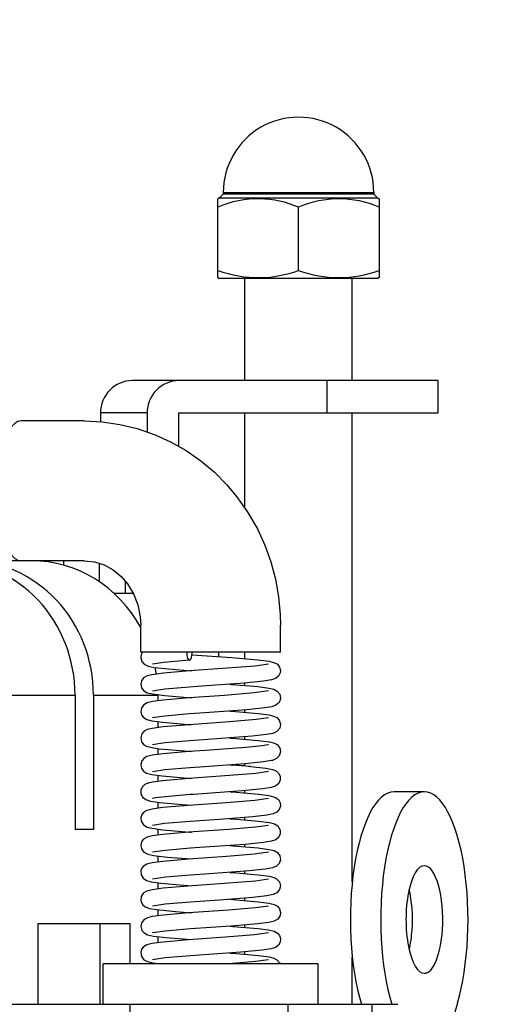
# Model space of a CAD drawing. Units: millimetres. Extents: x 1480 to 1617, y 1209 to 1323.
# Drawn here: x 1548 to 1550, y 1296 to 1299 of the extents above; entities that cross this region are included whole.
import ezdxf

# ---------------------------------------------------------------- set-up
doc = ezdxf.new("R2010")
doc.units = ezdxf.units.MM
doc.layers.add('GAIKEI', color=7, linetype='Continuous')
doc.layers.add('SUNPO', color=3, linetype='Continuous')
doc.styles.get("Standard").update_dxf_attribs({"font": 'monotxt.shx', "bigfont": 'bigfont.shx'})
doc.dimstyles.get("Standard").update_dxf_attribs({"dimscale": 0, "dimtxt": 2.5, "dimasz": 2.5, "dimexe": 1.25, "dimexo": 2, "dimtad": 1, "dimdec": 8, "dimtxsty": 'Standard', "dimblk": 'OPEN30', "dimcen": 2.5, "dimadec": 8, "dimazin": 2, "dimtfac": 1, "dimtdec": 8, "dimtmove": 0, "dimatfit": 3, "dimldrblk": 'OPEN30', "dimfxl": 1, "dimfrac": 2, "dimarcsym": 0})

# ---------------------------------------------------------------- blocks, each defined once
blk = doc.blocks.new('_Open30')
at = {"color": 0, "linetype": 'ByBlock', "lineweight": -2}
for p, q in [((-1, 0.2679), (0, 0)), ((0, 0), (-1, -0.2679)), ((0, 0), (-1, 0))]:
    blk.add_line(p, q, dxfattribs=at)
blk = doc.blocks.new('*D1')
at = {"layer": 'Defpoints', "color": 0, "ltscale": 0.3}
for p in [(1551.4519, 1292.7981), (1557.4373, 1292.7982), (1542.1336, 1286.9681)]:
    blk.add_point(p, dxfattribs=at)
at = {"layer": 'SUNPO', "color": 0, "lineweight": -2, "ltscale": 0.3}
for p, q in [((1557.4373, 1295.2982), (1557.4372, 1297.7982)), ((1553.4519, 1292.7981), (1558.6873, 1292.7982)), ((1557.4373, 1286.9682), (1557.4373, 1292.7982)), ((1544.1336, 1286.9681), (1558.6873, 1286.9682)), ((1557.4374, 1284.4682), (1557.4374, 1281.9682))]:
    blk.add_line(p, q, dxfattribs=at)
at = {"layer": 'SUNPO', "color": 0, "lineweight": -2, "ltscale": 0.3, "xscale": 2.5, "yscale": 2.5, "zscale": 2.5}
for p, rotation in [((1557.4373, 1292.7982), 270.0004769999985), ((1557.4373, 1286.9682), 90.0004769999985)]:
    blk.add_blockref('_Open30', p, dxfattribs=dict(at, rotation=rotation))
at = {"layer": 'SUNPO', "color": 0, "ltscale": 0.3, "insert": (1555.5623, 1289.8832), "char_height": 2.5, "width": 3.333333, "attachment_point": 5, "rotation": 90.0005}
blk.add_mtext('58', dxfattribs=at)
blk = doc.blocks.new('*D2')
at = {"layer": 'Defpoints', "color": 0, "ltscale": 0.3}
for p in [(1551.4519, 1303.8981), (1532.8152, 1292.6781), (1551.4519, 1292.6781)]:
    blk.add_point(p, dxfattribs=at)
at = {"layer": 'SUNPO', "color": 0, "lineweight": -2, "ltscale": 0.3}
for p, q in [((1532.8152, 1294.6781), (1532.8152, 1305.1481)), ((1551.4519, 1294.6781), (1551.4519, 1305.1481)), ((1535.3152, 1303.8981), (1548.9519, 1303.8981))]:
    blk.add_line(p, q, dxfattribs=at)
at = {"layer": 'SUNPO', "color": 0, "lineweight": -2, "ltscale": 0.3, "xscale": 2.5, "yscale": 2.5, "zscale": 2.5, "rotation": 180}
blk.add_blockref('_Open30', (1532.8152, 1303.8981), dxfattribs=at)
at = {"layer": 'SUNPO', "color": 0, "lineweight": -2, "ltscale": 0.3, "xscale": 2.5, "yscale": 2.5, "zscale": 2.5}
blk.add_blockref('_Open30', (1551.4519, 1303.8981), dxfattribs=at)
at = {"layer": 'SUNPO', "color": 0, "ltscale": 0.3, "insert": (1542.1336, 1305.7731), "char_height": 2.5, "width": 9.166667, "attachment_point": 5}
blk.add_mtext('φ186', dxfattribs=at)

msp = doc.modelspace()

# ---------------------------------------------------------------- linework, layer by layer
at = {"layer": 'GAIKEI', "color": 1}
for points in [[(1549.55344359, 1298.61810249, 1.0000001732), (1548.99344326, 1298.61810239)], [(1549.12957729, 1298.59445965, 0.1062836117), (1548.97345345, 1298.56327142)], [(1549.27343599, 1298.56327402, 0.0979028555), (1549.12957594, 1298.59445626)], [(1549.57342811, 1298.56325675, 0.2080154076), (1549.27345909, 1298.56325682)], [(1548.97344604, 1298.32811484, 0.0911565458), (1549.12957377, 1298.30150469)], [(1549.12957658, 1298.30150562, 0.0839744334), (1549.27344017, 1298.32811195)], [(1549.27345192, 1298.32812643, 0.1775351181), (1549.57343522, 1298.32812647)], [(1548.69318814, 1296.90809787, 0.1850636492), (1548.68641239, 1296.88680638)], [(1549.09503271, 1296.48260206, 0.0038648153), (1549.02727875, 1296.48800985)]]:
    msp.add_lwpolyline(points, format="xyb", dxfattribs=at)
for points in [[(1548.97950405, 1298.59810428), (1548.97344325, 1298.59449108)], [(1548.97344325, 1298.3014733), (1548.97344325, 1298.59449108)], [(1548.97944295, 1298.59810428), (1549.5674438, 1298.59810428)], [(1548.99344446, 1298.61210279), (1548.97950405, 1298.59810428)], [(1548.99344446, 1298.61810249), (1549.55344239, 1298.61810249)], [(1548.99344446, 1298.61810249), (1548.99344446, 1298.61210279)], [(1549.55344239, 1298.61210279), (1548.99344446, 1298.61210279)], [(1549.55344239, 1298.61810249), (1549.55344239, 1298.61210279)], [(1549.55344239, 1298.61210279), (1549.5673828, 1298.59810428)], [(1549.5673828, 1298.59810428), (1549.57344361, 1298.59449108)], [(1549.57344361, 1298.59449108), (1549.57344361, 1298.3014733)], [(1549.27344343, 1298.32810292), (1549.27344343, 1298.56328986)], [(1548.97344325, 1298.3014733), (1548.98001675, 1298.2981041)], [(1549.57344361, 1298.3014733), (1549.5668701, 1298.2981041)], [(1549.5668701, 1298.2981041), (1548.98001675, 1298.2981041)], [(1549.07344331, 1297.91810207), (1549.07344331, 1298.2981041)], [(1549.47344355, 1297.91810207), (1549.47344355, 1298.2981041)], [(1549.79313974, 1297.91810207), (1548.65482125, 1297.91810207)], [(1549.37996199, 1297.7981038), (1549.37996199, 1297.91810207)], [(1549.79313974, 1297.7981038), (1549.79313974, 1297.91810207)], [(1548.53664488, 1297.7981038), (1548.53664488, 1297.76552328)], [(1548.71029609, 1297.7981038), (1548.53664488, 1297.7981038)], [(1548.71029609, 1297.7981038), (1548.71029609, 1297.72811476)], [(1548.82847246, 1297.7981038), (1549.79313974, 1297.7981038)], [(1548.82847246, 1297.67396132), (1548.82847246, 1297.7981038)], [(1549.07344331, 1297.44553709), (1549.07344331, 1297.7981038)], [(1549.47344355, 1296.05350445), (1549.47344355, 1297.7981038)], [(1548.47651305, 1297.76810198), (1548.24158851, 1297.76810198)], [(1548.47651305, 1297.76810198), (1548.54302919, 1297.76494338)], [(1548.54302919, 1297.76494338), (1548.60894713, 1297.75549517)], [(1548.60894713, 1297.75549517), (1548.67366886, 1297.73987016)], [(1548.67366886, 1297.73987016), (1548.7399653, 1297.71690265)], [(1548.7399653, 1297.71690265), (1548.79724684, 1297.69084063)], [(1548.79724684, 1297.69084063), (1548.85505327, 1297.65796701)], [(1548.85505327, 1297.65796701), (1548.90958211, 1297.61994209)], [(1548.90958211, 1297.61994209), (1548.96044884, 1297.57711987)], [(1548.96044884, 1297.57711987), (1549.00720787, 1297.52995794)], [(1549.00720787, 1297.52995794), (1549.04331019, 1297.48702581)], [(1549.04331019, 1297.48702581), (1549.08240321, 1297.43194758)], [(1549.08240321, 1297.43194758), (1549.12020233, 1297.36644464)], [(1549.12020233, 1297.36644464), (1549.14796115, 1297.3060991)], [(1549.14796115, 1297.3060991), (1549.17045876, 1297.24362357)], [(1548.47661675, 1297.24810347), (1535.76525051, 1297.24810347)], [(1548.34868697, 1297.24277517), (1548.34868697, 1297.24810347)], [(1548.4001458, 1297.23155686), (1548.4001458, 1297.24810347)], [(1548.47651305, 1297.24810347), (1548.51433037, 1297.24413017)], [(1548.51433037, 1297.24413017), (1548.55043269, 1297.23257006)], [(1548.53279358, 1297.16975872), (1548.53279358, 1297.23921676)], [(1549.17045876, 1297.24362357), (1549.18757907, 1297.17946033)], [(1548.55043269, 1297.23257006), (1548.58375791, 1297.21411915)], [(1548.58375791, 1297.21411915), (1548.61367133, 1297.18935713)], [(1548.61367133, 1297.18935713), (1548.63734074, 1297.16183332)], [(1548.62968084, 1297.1281022), (1548.62968084, 1297.17175462)], [(1549.18757907, 1297.17946033), (1549.19923678, 1297.11407019)], [(1548.63734074, 1297.16183332), (1548.65950266, 1297.12516639)], [(1548.58563781, 1297.1281022), (1548.65803776, 1297.1281022)], [(1548.65950266, 1297.12516639), (1548.67546327, 1297.08412027)], [(1549.19923678, 1297.11407019), (1549.20535868, 1297.04794475)], [(1548.67546327, 1297.08412027), (1548.68449037, 1297.03993684)], [(1548.68449037, 1297.03993684), (1548.68635807, 1297.00810092)], [(1549.20535868, 1297.04794475), (1549.20635958, 1297.00810092)], [(1548.68635807, 1296.90810086), (1548.68635807, 1297.00810092)], [(1549.20635958, 1296.90810086), (1549.20635958, 1297.00810092)], [(1549.20635958, 1296.90810086), (1548.68635807, 1296.90810086)], [(1548.68641307, 1296.88680875), (1548.69020937, 1296.87367094)], [(1548.69020937, 1296.87367094), (1548.69941348, 1296.86317894)], [(1548.86795608, 1296.87811125), (1548.77275342, 1296.86994474)], [(1548.85743368, 1296.90810086), (1548.85826978, 1296.89622956)], [(1548.85826978, 1296.89622956), (1548.86090658, 1296.88560325)], [(1548.86090658, 1296.88560325), (1548.86365918, 1296.88051905)], [(1548.86365918, 1296.88051905), (1548.86529498, 1296.87893525)], [(1548.86529498, 1296.87893525), (1548.86795608, 1296.87811125)], [(1548.86795608, 1296.87811125), (1548.86972608, 1296.87870025)], [(1548.86972608, 1296.87870025), (1548.87276568, 1296.88202355)], [(1548.87276568, 1296.88202355), (1548.87542679, 1296.88839255)], [(1548.87542679, 1296.88839255), (1548.87781939, 1296.90319056)], [(1548.87741659, 1296.89851226), (1549.02529258, 1296.88809355)], [(1548.87781939, 1296.90319056), (1548.87795369, 1296.90810086)], [(1548.97607385, 1296.90810086), (1548.97607385, 1296.89159695)], [(1549.02529258, 1296.88809355), (1549.12153293, 1296.87997585)], [(1549.07344331, 1296.88437035), (1549.07344331, 1296.90810086)], [(1549.12153293, 1296.87997585), (1549.16328096, 1296.87451934)], [(1549.16328096, 1296.87451934), (1549.18174417, 1296.87006374)], [(1548.69941348, 1296.86317894), (1548.71419019, 1296.85620573)], [(1548.71419019, 1296.85620573), (1548.7367915, 1296.85158223)], [(1548.77275342, 1296.86994474), (1548.7308222, 1296.86358794)], [(1548.7367915, 1296.85158223), (1548.79033763, 1296.84546043)], [(1548.86734578, 1296.83809352), (1548.77115432, 1296.82997582)], [(1548.79033763, 1296.84546043), (1548.87510939, 1296.83866112)], [(1548.85789748, 1296.83739162), (1548.85789748, 1296.83992452)], [(1549.00842857, 1296.84802083), (1548.86734578, 1296.83809352)], [(1549.11166353, 1296.85650783), (1549.00842857, 1296.84802083)], [(1549.16187716, 1296.86374054), (1549.11166353, 1296.85650783)], [(1549.18174417, 1296.87006374), (1549.19488498, 1296.86286154)], [(1549.19488498, 1296.86286154), (1549.20322238, 1296.85221703)], [(1549.20322238, 1296.85221703), (1549.20634738, 1296.83929592)], [(1549.20634738, 1296.83929592), (1549.20546238, 1296.83124532)], [(1548.68933047, 1296.8018508), (1548.68637027, 1296.78904559)], [(1548.69728338, 1296.81237941), (1548.68933047, 1296.8018508)], [(1548.71075389, 1296.81998431), (1548.69728338, 1296.81237941)], [(1548.7282343, 1296.82430561), (1548.71075389, 1296.81998431)], [(1548.77115432, 1296.82997582), (1548.7282343, 1296.82430561)], [(1549.14331635, 1296.7998244), (1549.0707638, 1296.79271379)], [(1549.17257056, 1296.8046462), (1549.14331635, 1296.7998244)], [(1549.18773167, 1296.8097426), (1549.17257056, 1296.8046462)], [(1549.19935278, 1296.81895291), (1549.18773167, 1296.8097426)], [(1549.20546238, 1296.83124532), (1549.19935278, 1296.81895291)], [(1548.68637027, 1296.78904559), (1548.68909247, 1296.77589248)], [(1548.68909247, 1296.77589248), (1548.69776558, 1296.76445458)], [(1548.69776558, 1296.76445458), (1548.71104679, 1296.75719137)], [(1548.77570753, 1296.77025598), (1548.7307673, 1296.76357258)], [(1548.86804768, 1296.77810809), (1548.77570753, 1296.77025598)], [(1548.8967952, 1296.78018939), (1548.86804768, 1296.77810809)], [(1549.0707638, 1296.79271379), (1548.8967952, 1296.78018939)], [(1549.01771817, 1296.78866109), (1549.02551238, 1296.78809349)], [(1549.02551238, 1296.78809349), (1549.12296723, 1296.77983539)], [(1549.07344331, 1296.78439169), (1549.07344331, 1296.79293359)], [(1549.16185886, 1296.76376178), (1549.10849583, 1296.75621477)], [(1549.12296723, 1296.77983539), (1549.16352516, 1296.77448868)], [(1549.16352516, 1296.77448868), (1549.18187227, 1296.77002098)], [(1549.18187227, 1296.77002098), (1549.19420748, 1296.76340478)], [(1549.19420748, 1296.76340478), (1549.20358248, 1296.75139297)], [(1548.20289838, 1296.74810317), (1548.44230893, 1296.74810317)], [(1548.44230893, 1296.74810317), (1548.44230893, 1296.24810287)], [(1548.51071717, 1296.74810317), (1548.75012771, 1296.74810317)], [(1548.51071717, 1296.74810317), (1548.51071717, 1296.24810287)], [(1548.71104679, 1296.75719137), (1548.7307551, 1296.75254047)], [(1548.76965282, 1296.72983846), (1548.7297907, 1296.72460465)], [(1548.7307551, 1296.75254047), (1548.77665353, 1296.74676047)], [(1548.75012771, 1296.74810317), (1548.75012771, 1296.72759536)], [(1548.86700398, 1296.73809036), (1548.76965282, 1296.72983846)], [(1548.77665353, 1296.74676047), (1548.87484089, 1296.73866106)], [(1548.85789748, 1296.73741596), (1548.85789748, 1296.73991226)], [(1548.99813196, 1296.74730667), (1548.86700398, 1296.73809036)], [(1549.10849583, 1296.75621477), (1548.99813196, 1296.74730667)], [(1549.20623758, 1296.73609756), (1549.20226418, 1296.72320695)], [(1549.20358248, 1296.75139297), (1549.20623758, 1296.73609756)], [(1548.68890327, 1296.70084364), (1548.68651677, 1296.68577403)], [(1548.69767398, 1296.71271195), (1548.68890327, 1296.70084364)], [(1548.71089429, 1296.72004535), (1548.69767398, 1296.71271195)], [(1548.7297907, 1296.72460465), (1548.71089429, 1296.72004535)], [(1549.08126191, 1296.69356213), (1548.92531702, 1296.68216693)], [(1549.07344331, 1296.68441303), (1549.07344331, 1296.69290913)], [(1549.14786965, 1296.70039814), (1549.08126191, 1296.69356213)], [(1549.17468847, 1296.70512834), (1549.14786965, 1296.70039814)], [(1549.18957497, 1296.71070695), (1549.17468847, 1296.70512834)], [(1549.20081768, 1296.72089985), (1549.18957497, 1296.71070695)], [(1549.20226418, 1296.72320695), (1549.20081768, 1296.72089985)], [(1548.68651677, 1296.68577403), (1548.69056948, 1296.67301462)], [(1548.69056948, 1296.67301462), (1548.69565988, 1296.66638012)], [(1548.69565988, 1296.66638012), (1548.70883739, 1296.65798471)], [(1548.70883739, 1296.65798471), (1548.7283564, 1296.65293711)], [(1548.7283564, 1296.65293711), (1548.76788282, 1296.64764541)], [(1548.77570753, 1296.67023452), (1548.7307246, 1296.66354502)], [(1548.86838338, 1296.67811413), (1548.77570753, 1296.67023452)], [(1548.92531702, 1296.68216693), (1548.86838338, 1296.67811413)], [(1549.11568573, 1296.65697161), (1549.01680267, 1296.64867691)], [(1549.01804777, 1296.68866103), (1549.02595788, 1296.68808423)], [(1549.02595788, 1296.68808423), (1549.12318693, 1296.67983843)], [(1549.16188936, 1296.66379532), (1549.11568573, 1296.65697161)], [(1549.12318693, 1296.67983843), (1549.16345186, 1296.67452532)], [(1549.16345186, 1296.67452532), (1549.18161597, 1296.67013072)], [(1549.18161597, 1296.67013072), (1549.19216288, 1296.66492752)], [(1549.19216288, 1296.66492752), (1549.20195288, 1296.65451791)], [(1549.20195288, 1296.65451791), (1549.20625588, 1296.6404982)], [(1548.71011909, 1296.61978889), (1548.69921818, 1296.61397229)], [(1548.7293391, 1296.62454969), (1548.71011909, 1296.61978889)], [(1548.76937812, 1296.6298353), (1548.7293391, 1296.62454969)], [(1548.75012771, 1296.64969621), (1548.75012771, 1296.6276197)], [(1548.76788282, 1296.64764541), (1548.86290238, 1296.6395094)], [(1548.86646688, 1296.6380751), (1548.76937812, 1296.6298353)], [(1548.85789748, 1296.6374403), (1548.85789748, 1296.6398878)], [(1548.86290238, 1296.6395094), (1548.87449909, 1296.638661)], [(1549.01680267, 1296.64867691), (1548.86646688, 1296.6380751)], [(1549.20330788, 1296.62524549), (1549.19451878, 1296.61408209)], [(1549.20625588, 1296.6404982), (1549.20330788, 1296.62524549)], [(1548.69027657, 1296.60365428), (1548.68643747, 1296.58990607)], [(1548.68643747, 1296.58990607), (1548.68956247, 1296.57495246)], [(1548.69921818, 1296.61397229), (1548.69027657, 1296.60365428)], [(1548.96962854, 1296.58521247), (1548.86892048, 1296.57812627)], [(1549.10100072, 1296.59527718), (1548.96962854, 1296.58521247)], [(1549.01836517, 1296.58866097), (1549.02657438, 1296.58806287)], [(1549.02657438, 1296.58806287), (1549.12326634, 1296.57985357)], [(1549.07344331, 1296.58443427), (1549.07344331, 1296.59288767)], [(1549.15455295, 1296.60132268), (1549.10100072, 1296.59527718)], [(1549.12326634, 1296.57985357), (1549.16522186, 1296.57422616)], [(1549.17766697, 1296.60590038), (1549.15455295, 1296.60132268)], [(1549.19227268, 1296.61239149), (1549.17766697, 1296.60590038)], [(1549.19451878, 1296.61408209), (1549.19227268, 1296.61239149)], [(1548.68956247, 1296.57495246), (1548.69838818, 1296.56392956)], [(1548.69838818, 1296.56392956), (1548.70682318, 1296.55882395)], [(1548.70682318, 1296.55882395), (1548.72260689, 1296.55404795)], [(1548.72260689, 1296.55404795), (1548.75540721, 1296.54903085)], [(1548.77642163, 1296.57028326), (1548.7307185, 1296.56351446)], [(1548.75012771, 1296.54967785), (1548.75012771, 1296.52764104)], [(1548.75540721, 1296.54903085), (1548.83427686, 1296.54166994)], [(1548.86892048, 1296.57812627), (1548.77642163, 1296.57028326)], [(1549.07753871, 1296.55342235), (1548.92698322, 1296.54238404)], [(1549.13838474, 1296.55962655), (1549.07753871, 1296.55342235)], [(1549.15950906, 1296.56315436), (1549.13838474, 1296.55962655)], [(1549.16192606, 1296.56381046), (1549.15950906, 1296.56315436)], [(1549.16522186, 1296.57422616), (1549.18434427, 1296.56912366)], [(1549.18434427, 1296.56912366), (1549.19487888, 1296.56287976)], [(1549.19487888, 1296.56287976), (1549.20389988, 1296.55062385)], [(1549.20389988, 1296.55062385), (1549.20624368, 1296.53676274)], [(1548.69893748, 1296.51378603), (1548.69061228, 1296.50429202)], [(1548.70974679, 1296.51968513), (1548.69893748, 1296.51378603)], [(1548.7295771, 1296.52461673), (1548.70974679, 1296.51968513)], [(1548.76984202, 1296.52990244), (1548.7295771, 1296.52461673)], [(1548.86579548, 1296.53804144), (1548.76984202, 1296.52990244)], [(1548.83427686, 1296.54166994), (1548.87401689, 1296.53867624)], [(1548.85789748, 1296.53745554), (1548.85789748, 1296.53986334)], [(1548.92698322, 1296.54238404), (1548.86579548, 1296.53804144)], [(1549.19184548, 1296.51210453), (1549.17644017, 1296.50555542)], [(1549.20164158, 1296.52222113), (1549.19184548, 1296.51210453)], [(1549.20624368, 1296.53676274), (1549.20164158, 1296.52222113)], [(1548.69061228, 1296.50429202), (1548.68644357, 1296.49000981)], [(1548.68644357, 1296.49000981), (1548.68924507, 1296.4756726)], [(1548.68924507, 1296.4756726), (1548.69726508, 1296.464906)], [(1548.77563423, 1296.4701825), (1548.7307368, 1296.4634961)], [(1548.86959188, 1296.47816291), (1548.77563423, 1296.4701825)], [(1548.90692101, 1296.48084231), (1548.86959188, 1296.47816291)], [(1549.07436491, 1296.49294861), (1548.90692101, 1296.48084231)], [(1549.01851157, 1296.48865791), (1549.02728238, 1296.48801701)], [(1549.07344331, 1296.48444341), (1549.07344331, 1296.49287231)], [(1549.14357275, 1296.49979982), (1549.07436491, 1296.49294861)], [(1549.09503142, 1296.48259401), (1549.15148285, 1296.4764569)], [(1549.17343727, 1296.50479252), (1549.14357275, 1296.49979982)], [(1549.15148285, 1296.4764569), (1549.17617777, 1296.4718396)], [(1549.17644017, 1296.50555542), (1549.17343727, 1296.50479252)], [(1549.17617777, 1296.4718396), (1549.18832987, 1296.4673108)], [(1548.69726508, 1296.464906), (1548.70855659, 1296.45809759)], [(1548.70855659, 1296.45809759), (1548.7277949, 1296.45302249)], [(1548.7277949, 1296.45302249), (1548.76669262, 1296.44774899)], [(1548.75012771, 1296.44967159), (1548.75012771, 1296.42764408)], [(1548.76669262, 1296.44774899), (1548.86180378, 1296.43956418)], [(1548.86508138, 1296.43798948), (1548.76854202, 1296.42976808)], [(1548.85789748, 1296.43745238), (1548.85789748, 1296.43985718)], [(1548.86180378, 1296.43956418), (1548.87410849, 1296.43866398)], [(1549.01697967, 1296.44870119), (1548.86508138, 1296.43798948)], [(1549.11477023, 1296.45688599), (1549.01697967, 1296.44870119)], [(1549.16198096, 1296.4638135), (1549.11477023, 1296.45688599)], [(1549.18832987, 1296.4673108), (1549.20023168, 1296.45720949)], [(1549.20023168, 1296.45720949), (1549.20540138, 1296.44615599)], [(1549.20540138, 1296.44615599), (1549.20574318, 1296.43278318)], [(1548.69134468, 1296.40555846), (1548.68698067, 1296.39466676)], [(1548.70166568, 1296.41574217), (1548.69134468, 1296.40555846)], [(1548.71484319, 1296.42137267), (1548.70166568, 1296.41574217)], [(1548.729925, 1296.42468387), (1548.71481269, 1296.42136347)], [(1548.76854202, 1296.42976808), (1548.729925, 1296.42468387)], [(1549.14039275, 1296.39940306), (1549.0641232, 1296.39212155)], [(1549.17161226, 1296.40437746), (1549.14039275, 1296.39940306)], [(1549.18742037, 1296.40956536), (1549.17161226, 1296.40437746)], [(1549.19960918, 1296.41932797), (1549.18742037, 1296.40956536)], [(1549.20574318, 1296.43278318), (1549.19960918, 1296.41932797)], [(1548.68698067, 1296.39466676), (1548.68719427, 1296.38175165)], [(1548.68719427, 1296.38175165), (1548.69357248, 1296.36876644)], [(1548.69357248, 1296.36876644), (1548.70547428, 1296.35949213)], [(1548.7314082, 1296.36369444), (1548.73081, 1296.36350824)], [(1548.74092361, 1296.36569024), (1548.7314509, 1296.36370664)], [(1548.77775833, 1296.37040524), (1548.74092361, 1296.36569024)], [(1548.87030598, 1296.37821465), (1548.77775833, 1296.37040524)], [(1548.88258629, 1296.37910885), (1548.87030598, 1296.37821465)], [(1549.0641232, 1296.39212155), (1548.88258629, 1296.37910885)], [(1549.01870087, 1296.38863335), (1549.02797208, 1296.38795285)], [(1549.02797208, 1296.38795285), (1549.12434664, 1296.37973755)], [(1549.07344331, 1296.38443115), (1549.07344331, 1296.39287535)], [(1549.16200536, 1296.36379814), (1549.11093113, 1296.35647393)], [(1549.12434664, 1296.37973755), (1549.16336646, 1296.37457084)], [(1549.16336646, 1296.37457084), (1549.18069437, 1296.37049064)], [(1549.18069437, 1296.37049064), (1549.18759737, 1296.36768304)], [(1549.18759737, 1296.36768304), (1549.19840678, 1296.35948293)], [(1549.74146741, 1296.38864865), (1549.62869874, 1296.38864865)], [(1548.70547428, 1296.35949213), (1548.72257029, 1296.35406913)], [(1548.7293757, 1296.32456781), (1548.70949039, 1296.31958731)], [(1548.72257029, 1296.35406913), (1548.75731762, 1296.34881103)], [(1548.76801712, 1296.32969172), (1548.7293757, 1296.32456781)], [(1548.75012771, 1296.34968383), (1548.75012771, 1296.32762562)], [(1548.75731762, 1296.34881103), (1548.84072217, 1296.34117242)], [(1548.86444048, 1296.33792232), (1548.76801712, 1296.32969172)], [(1548.84072217, 1296.34117242), (1548.87441969, 1296.33865162)], [(1548.85789748, 1296.33743702), (1548.85789748, 1296.33986932)], [(1549.00378386, 1296.34772763), (1548.86444048, 1296.33792232)], [(1549.11093113, 1296.35647393), (1549.00378386, 1296.34772763)], [(1549.19840678, 1296.35948293), (1549.20518168, 1296.34700133)], [(1549.20608498, 1296.33499872), (1549.20163548, 1296.32227291)], [(1549.20518168, 1296.34700133), (1549.20608498, 1296.33499872)], [(1548.69083808, 1296.3047497), (1548.68651067, 1296.29133409)], [(1548.68651067, 1296.29133409), (1548.68802437, 1296.27878529)], [(1548.69924258, 1296.31405451), (1548.69083808, 1296.3047497)], [(1548.70949039, 1296.31958731), (1548.69924258, 1296.31405451)], [(1549.10305142, 1296.2954784), (1548.97807585, 1296.28580739)], [(1549.01813927, 1296.28865159), (1549.02856408, 1296.28788869)], [(1549.02856408, 1296.28788869), (1549.12479224, 1296.27967029)], [(1549.07344331, 1296.28441279), (1549.07344331, 1296.29289359)], [(1549.15590185, 1296.3015392), (1549.10305142, 1296.2954784)], [(1549.17863747, 1296.3062115), (1549.15590185, 1296.3015392)], [(1549.19259618, 1296.31268121), (1549.17863747, 1296.3062115)], [(1549.20163548, 1296.32227291), (1549.19259618, 1296.31268121)], [(1548.68802437, 1296.27878529), (1548.69658758, 1296.26557118)], [(1548.69658758, 1296.26557118), (1548.70999699, 1296.25758167)], [(1548.70999699, 1296.25758167), (1548.7274897, 1296.25311697)], [(1548.7274897, 1296.25311697), (1548.76882272, 1296.24755357)], [(1548.77473703, 1296.27010308), (1548.7308405, 1296.26352648)], [(1548.87095908, 1296.27828179), (1548.77473703, 1296.27010308)], [(1548.97807585, 1296.28580739), (1548.87095908, 1296.27828179)], [(1549.11367773, 1296.25672717), (1549.01475187, 1296.24849357)], [(1549.16197486, 1296.26376458), (1549.11367773, 1296.25672717)], [(1549.12479224, 1296.27967029), (1549.16545386, 1296.27417108)], [(1549.16545386, 1296.27417108), (1549.18422827, 1296.26918448)], [(1549.18422827, 1296.26918448), (1549.19590428, 1296.26203728)], [(1549.19590428, 1296.26203728), (1549.19800388, 1296.25994677)], [(1549.19800388, 1296.25994677), (1549.20533428, 1296.24652207)], [(1548.51071717, 1296.24810287), (1548.44230893, 1296.24810287)], [(1548.71076609, 1296.22003285), (1548.69704538, 1296.21223865)], [(1548.7297358, 1296.22460435), (1548.71076609, 1296.22003285)], [(1548.76903022, 1296.22977406), (1548.7297358, 1296.22460435)], [(1548.75012771, 1296.24970817), (1548.75012771, 1296.22760115)], [(1548.76882272, 1296.24755357), (1548.86897538, 1296.23907276)], [(1548.86391558, 1296.23785816), (1548.76903022, 1296.22977406)], [(1548.85789748, 1296.23740956), (1548.85789748, 1296.23989066)], [(1549.01475187, 1296.24849357), (1548.86391558, 1296.23785816)], [(1548.86897538, 1296.23907276), (1548.87475539, 1296.23865156)], [(1549.19897438, 1296.21857405), (1549.18887917, 1296.21037404)], [(1549.20560278, 1296.23202316), (1549.19897438, 1296.21857405)], [(1549.20533428, 1296.24652207), (1549.20560278, 1296.23202316)], [(1548.69117378, 1296.20531114), (1548.68644967, 1296.19086103)], [(1548.68644967, 1296.19086103), (1548.68886667, 1296.17651472)], [(1548.69704538, 1296.21223865), (1548.69117378, 1296.20531114)], [(1548.87147168, 1296.17834583), (1548.77747753, 1296.17041732)], [(1548.9063717, 1296.18084823), (1548.87147168, 1296.17834583)], [(1549.07441981, 1296.19300033), (1548.9063717, 1296.18084823)], [(1549.01779747, 1296.18865153), (1549.02897918, 1296.18783373)], [(1549.02897918, 1296.18783373), (1549.12389494, 1296.17974043)], [(1549.07344331, 1296.18438823), (1549.07344331, 1296.19292103)], [(1549.14337745, 1296.19982404), (1549.07441981, 1296.19300033)], [(1549.12389494, 1296.17974043), (1549.16319556, 1296.17455552)], [(1549.17259496, 1296.20465194), (1549.14337745, 1296.19982404)], [(1549.18887917, 1296.21037404), (1549.17259496, 1296.20465194)], [(1548.68886667, 1296.17651472), (1548.69822338, 1296.16414292)], [(1548.69822338, 1296.16414292), (1548.71249949, 1296.15673321)], [(1548.71249949, 1296.15673321), (1548.7342402, 1296.15197861)], [(1548.77747753, 1296.17041732), (1548.7308955, 1296.16356922)], [(1548.7342402, 1296.15197861), (1548.78599803, 1296.14585671)], [(1548.75012771, 1296.14973251), (1548.75012771, 1296.12757669)], [(1548.78599803, 1296.14585671), (1548.87505449, 1296.1386546)], [(1549.00527916, 1296.14779161), (1548.86361648, 1296.1378154)], [(1549.10991793, 1296.15632431), (1549.00527916, 1296.14779161)], [(1549.16199316, 1296.16375842), (1549.10991793, 1296.15632431)], [(1549.16319556, 1296.17455552), (1549.18264747, 1296.16977032)], [(1549.18264747, 1296.16977032), (1549.19498878, 1296.16282452)], [(1549.19498878, 1296.16282452), (1549.20413188, 1296.15022691)], [(1549.20413188, 1296.15022691), (1549.20617038, 1296.1353587)], [(1548.69597118, 1296.11121929), (1548.68859807, 1296.10025738)], [(1548.70933789, 1296.11948349), (1548.69597118, 1296.11121929)], [(1548.7293147, 1296.12450669), (1548.70933789, 1296.11948349)], [(1548.76859082, 1296.1297068), (1548.7293147, 1296.12450669)], [(1548.86361648, 1296.1378154), (1548.76859082, 1296.1297068)], [(1548.85789748, 1296.1373912), (1548.85789748, 1296.139915)], [(1549.17622047, 1296.10556738), (1549.14968235, 1296.10067848)], [(1549.19169898, 1296.11207989), (1549.17622047, 1296.10556738)], [(1549.20123268, 1296.12159529), (1549.19169898, 1296.11207989)], [(1549.20617038, 1296.1353587), (1549.20123268, 1296.12159529)], [(1548.68859807, 1296.10025738), (1548.68697457, 1296.09481298)], [(1548.68697457, 1296.09481298), (1548.68768257, 1296.07971907)], [(1548.68768257, 1296.07971907), (1548.69529978, 1296.06680706)], [(1548.69529978, 1296.06680706), (1548.70790959, 1296.05842385)], [(1548.77838083, 1296.07053326), (1548.7308405, 1296.06357526)], [(1548.87177078, 1296.07838537), (1548.77838083, 1296.07053326)], [(1548.94255333, 1296.08338727), (1548.87177078, 1296.07838537)], [(1549.08931241, 1296.09428197), (1548.94255333, 1296.08338727)], [(1549.01757167, 1296.08865457), (1549.02915618, 1296.08780617)], [(1549.02915618, 1296.08780617), (1549.12307713, 1296.07981057)], [(1549.07344331, 1296.08436987), (1549.07344331, 1296.09293927)], [(1549.14968235, 1296.10067848), (1549.08931241, 1296.09428197)], [(1549.12307713, 1296.07981057), (1549.16418436, 1296.07436016)], [(1549.16418436, 1296.07436016), (1549.18101777, 1296.07031956)], [(1549.18101777, 1296.07031956), (1549.19191258, 1296.06511326)], [(1548.70790959, 1296.05842385), (1548.7255915, 1296.05350745)], [(1548.7255915, 1296.05350745), (1548.76111402, 1296.04843235)], [(1548.75012771, 1296.04974465), (1548.75012771, 1296.02757053)], [(1548.76111402, 1296.04843235), (1548.84678907, 1296.04076634)], [(1548.86356158, 1296.03780614), (1548.76953682, 1296.02979834)], [(1548.84678907, 1296.04076634), (1548.87517049, 1296.03865454)], [(1548.85789748, 1296.03738504), (1548.85789748, 1296.03992714)], [(1549.01286587, 1296.04833475), (1548.86356158, 1296.03780614)], [(1549.11340303, 1296.05667825), (1549.01286587, 1296.04833475)], [(1549.16191376, 1296.06373386), (1549.11340303, 1296.05667825)], [(1549.19191258, 1296.06511326), (1549.20244118, 1296.05376075)], [(1549.20244118, 1296.05376075), (1549.20635348, 1296.03922214)], [(1549.20635348, 1296.03922214), (1549.20297828, 1296.02456763)], [(1548.68798777, 1295.99856052), (1548.68676707, 1295.98361911)], [(1548.69595278, 1296.01116432), (1548.68798777, 1295.99856052)], [(1548.70935619, 1296.01947123), (1548.69595278, 1296.01116432)], [(1548.7293269, 1296.02450043), (1548.70935619, 1296.01947123)], [(1548.76953682, 1296.02979834), (1548.7293269, 1296.02450043)], [(1549.10300872, 1295.99552102), (1548.97842985, 1295.98588051)], [(1549.15581025, 1296.00156952), (1549.10300872, 1295.99552102)], [(1549.17851537, 1296.00620522), (1549.15581025, 1296.00156952)], [(1549.19298068, 1296.01294653), (1549.17851537, 1296.00620522)], [(1549.20297828, 1296.02456763), (1549.19298068, 1296.01294653)], [(1548.68676707, 1295.98361911), (1548.69300488, 1295.9694101)], [(1548.69300488, 1295.9694101), (1548.70325878, 1295.96067289)], [(1548.70325878, 1295.96067289), (1548.71869449, 1295.95499359)], [(1548.77694043, 1295.9703897), (1548.7307856, 1295.9635752)], [(1548.87181348, 1295.97839451), (1548.77694043, 1295.9703897)], [(1548.97842985, 1295.98588051), (1548.87181348, 1295.97839451)], [(1549.01757777, 1295.98866061), (1549.02908898, 1295.98781531)], [(1549.02908898, 1295.98781531), (1549.12323584, 1295.97979831)], [(1549.07344331, 1295.98437591), (1549.07344331, 1295.99294221)], [(1549.16188936, 1295.9637522), (1549.11315283, 1295.95666599)], [(1549.12323584, 1295.97979831), (1549.16346406, 1295.9744882)], [(1549.16346406, 1295.9744882), (1549.18254977, 1295.9697702)], [(1549.18254977, 1295.9697702), (1549.19465308, 1295.9630503)], [(1549.19465308, 1295.9630503), (1549.20266698, 1295.95330289)], [(1548.7292353, 1295.92448817), (1548.71134589, 1295.92019137)], [(1548.71869449, 1295.95499359), (1548.74589791, 1295.95028479)], [(1548.77109932, 1295.92997528), (1548.7292353, 1295.92448817)], [(1548.74589791, 1295.95028479), (1548.81564895, 1295.94323818)], [(1548.75012771, 1295.94973849), (1548.75012771, 1295.92757967)], [(1548.86375688, 1295.93783358), (1548.77109932, 1295.92997528)], [(1548.81564895, 1295.94323818), (1548.87504839, 1295.93866058)], [(1548.85789748, 1295.93739718), (1548.85789748, 1295.93992398)], [(1549.01267667, 1295.94833469), (1548.86375688, 1295.93783358)], [(1549.11315283, 1295.95666599), (1549.01267667, 1295.94833469)], [(1549.20453468, 1295.92815648), (1549.19591648, 1295.91530247)], [(1549.20266698, 1295.95330289), (1549.20632908, 1295.93980198)], [(1549.20632908, 1295.93980198), (1549.20453468, 1295.92815648)], [(1548.30550464, 1295.59810248), (1548.30550464, 1295.89810266)], [(1548.30550464, 1295.89810266), (1548.64752145, 1295.89810266)], [(1548.53475888, 1295.89810266), (1548.53475888, 1295.59810248)], [(1548.64752145, 1295.74810257), (1548.64752145, 1295.89810266)], [(1548.68927557, 1295.90172206), (1548.68639467, 1295.88747035)], [(1548.68639467, 1295.88747035), (1548.69057568, 1295.87299284)], [(1548.69904118, 1295.91381927), (1548.68927557, 1295.90172206)], [(1548.71134589, 1295.92019137), (1548.69904118, 1295.91381927)], [(1549.02308317, 1295.88904505), (1548.87163038, 1295.87837005)], [(1549.01780357, 1295.88866055), (1549.02878388, 1295.88785795)], [(1549.12214933, 1295.89738856), (1549.02308317, 1295.88904505)], [(1549.02878388, 1295.88785795), (1549.12315033, 1295.87982265)], [(1549.07344331, 1295.88439415), (1549.07344331, 1295.89292695)], [(1549.16345186, 1295.90280246), (1549.12214933, 1295.89738856)], [(1549.18230567, 1295.90742276), (1549.16345186, 1295.90280246)], [(1549.19591648, 1295.91530247), (1549.18230567, 1295.90742276)], [(1548.69057568, 1295.87299284), (1548.69896798, 1295.86348354)], [(1548.69896798, 1295.86348354), (1548.71203559, 1295.85684903)], [(1548.71203559, 1295.85684903), (1548.73352, 1295.85207303)], [(1548.77703203, 1295.87038664), (1548.7307856, 1295.86357514)], [(1548.73352, 1295.85207303), (1548.77987623, 1295.84643643)], [(1548.75012771, 1295.84971403), (1548.75012771, 1295.82760091)], [(1548.87163038, 1295.87837005), (1548.77703203, 1295.87038664)], [(1549.00159266, 1295.84755943), (1548.86416578, 1295.83788542)], [(1549.10959443, 1295.85633023), (1549.00159266, 1295.84755943)], [(1549.16187106, 1295.86377044), (1549.10959443, 1295.85633023)], [(1549.12315033, 1295.87982265), (1549.16188936, 1295.87478114)], [(1549.16188936, 1295.87478114), (1549.18228737, 1295.86988004)], [(1549.18228737, 1295.86988004), (1549.19461038, 1295.86307154)], [(1549.19461038, 1295.86307154), (1549.20222148, 1295.85406883)], [(1549.20222148, 1295.85406883), (1549.20607888, 1295.84257902)], [(1548.69733828, 1295.81242151), (1548.68988597, 1295.8029275)], [(1548.70978949, 1295.81965111), (1548.69733828, 1295.81242151)], [(1548.729156, 1295.82449731), (1548.70978949, 1295.81965111)], [(1548.76970162, 1295.82985012), (1548.729156, 1295.82449731)], [(1548.86416578, 1295.83788542), (1548.76970162, 1295.82985012)], [(1548.77987623, 1295.84643643), (1548.87474319, 1295.83866052)], [(1548.85789748, 1295.83742152), (1548.85789748, 1295.83990262)], [(1549.19879128, 1295.81825651), (1549.18822607, 1295.8099618)], [(1549.20471778, 1295.82871182), (1549.19879128, 1295.81825651)], [(1549.20607888, 1295.84257902), (1549.20471778, 1295.82871182)], [(1548.68988597, 1295.8029275), (1548.68648017, 1295.79085169)], [(1548.68648017, 1295.79085169), (1548.68883617, 1295.77651448)], [(1548.68883617, 1295.77651448), (1548.69824778, 1295.76403888)], [(1548.87122148, 1295.77831498), (1548.77799023, 1295.77046588)], [(1549.058862, 1295.79173059), (1548.87122148, 1295.77831498)], [(1549.01814537, 1295.78866049), (1549.02828338, 1295.78791889)], [(1549.02828338, 1295.78791889), (1549.12410254, 1295.77974939)], [(1549.13817114, 1295.7991586), (1549.058862, 1295.79173059)], [(1549.07344331, 1295.78441859), (1549.07344331, 1295.79290239)], [(1549.12410254, 1295.77974939), (1549.16455666, 1295.77432948)], [(1549.17149636, 1295.804371), (1549.13817114, 1295.7991586)], [(1549.16455666, 1295.77432948), (1549.18112157, 1295.77030718)], [(1549.18822607, 1295.8099618), (1549.17149636, 1295.804371)], [(1549.47344355, 1295.59810248), (1549.47344355, 1295.77378618)], [(1549.34636217, 1295.74810257), (1548.54636169, 1295.74810257)], [(1548.54636169, 1295.59810248), (1548.54636169, 1295.74810257)], [(1548.69824778, 1295.76403888), (1548.71133369, 1295.75706257)], [(1548.71133369, 1295.75706257), (1548.7299189, 1295.75265277)], [(1548.7299189, 1295.75265277), (1548.76361642, 1295.74810257)], [(1548.77799023, 1295.77046588), (1548.7307368, 1295.76353838)], [(1548.75012771, 1295.74964987), (1548.75012771, 1295.74810257)], [(1549.01454437, 1295.74851767), (1549.00881927, 1295.74810257)], [(1549.11363493, 1295.75676347), (1549.01454437, 1295.74851767)], [(1549.16190156, 1295.76380388), (1549.11363493, 1295.75676347)], [(1549.18112157, 1295.77030718), (1549.19331638, 1295.76409388)], [(1549.19331638, 1295.76409388), (1549.20310648, 1295.75237207)], [(1549.20310648, 1295.75237207), (1549.20482768, 1295.74810257)], [(1549.34636217, 1295.59810248), (1549.34636217, 1295.74810257)], [(1548.20289838, 1295.59810248), (1549.64283455, 1295.59810248)], [(1548.64717965, 1295.4781012), (1548.64717965, 1295.59810248)], [(1549.2334837, 1295.59810248), (1549.2334837, 1295.4781012)], [(1549.54636229, 1295.59810248), (1549.54636229, 1295.4781012)], [(1549.86407488, 1295.60201788), (1549.68388067, 1294.99594151)]]:
    msp.add_lwpolyline(points, dxfattribs=at)
for centre, major_axis, ratio, start_param, end_param in [((1548.65482125, 1297.7981038), (0, 0.11999977), 0.984808, 0, 1.5707963268), ((1548.82847246, 1297.7981038), (0, 0.11999977), 0.984808, 0, 1.5707963268), ((1548.24158851, 1297.50810122), (0, 0.26000077), 0.34202, 0, 3.1415926536), ((1547.97246604, 1296.74810317), (0, 0.5000003), 0.939693, 4.7123889804, 6.2831853072), ((1548.04086818, 1296.74810317), (0, -0.5000003), 0.939693, 1.5707963268, 3.1415926536), ((1548.28028483, 1296.74810317), (0, -0.5000003), 0.939693, 2.0978850254, 3.1415926536), ((1548.28028483, 1296.74810317), (0, -0.5000003), 0.939693, 1.7288684658, 1.7782787821), ((1548.28028483, 1296.74810317), (0, -0.5000003), 0.939693, 1.5707963268, 1.5740397632), ((1549.62869874, 1295.91364837), (0, 0.47500029), 0.34202, 0.0000003722, 2.2973579369), ((1549.74146741, 1295.91364837), (0, 0.47500029), 0.34202, 0.0000003722, 2.2973587364), ((1549.74146741, 1295.91364837), (0, 0.47500029), 0.34202, 3.9968039871, 6.2831853072), ((1549.74146741, 1295.91364837), (0, 0.20000012), 0.34202, 6.2831590025, 9.4247516561), ((1549.74146741, 1295.91364837), (0, 0.20000012), 0.34202, 4.5204027627, 6.2831590025), ((1549.62869874, 1295.91364837), (0, 0.20000012), 0.34202, 4.5204027627, 5.3143216487), ((1549.62869874, 1295.91364837), (0, 0.20000012), 0.34202, 4.1104565895, 4.5204027627), ((1549.74146741, 1295.91364837), (0, 0.20000012), 0.34202, 3.1415663489, 4.5204027627)]:
    msp.add_ellipse(centre, major_axis=major_axis, ratio=ratio, start_param=start_param, end_param=end_param, dxfattribs=at)

# ---------------------------------------------------------------- dimensions: what is measured, and where the dimension line sits
at = {"layer": 'SUNPO', "color": 3, "ltscale": 0.3}
dim = msp.add_linear_dim(base=(1551.45192983, 1303.89810266), p1=(1532.81523653, 1292.67809952), p2=(1551.45192983, 1292.67809952), text='φ186', dimstyle='Standard', override={"dimscale": 1}, dxfattribs=at)
dim.commit()
dim.dimension.update_dxf_attribs({"geometry": '*D2', "text_midpoint": (1542.13358318, 1303.89810266), "dimtype": 128})
dim = msp.add_linear_dim(base=(1557.43728613, 1292.79815062), p1=(1542.13358292, 1286.96809609), p2=(1551.45192983, 1292.79810079), angle=90.000477, text='58', dimstyle='Standard', override={"dimscale": 1}, dxfattribs=at)
dim.commit()
dim.dimension.update_dxf_attribs({"geometry": '*D1', "text_midpoint": (1557.4373104, 1289.88318706), "dimtype": 128})

doc.saveas('drawing.dxf')
